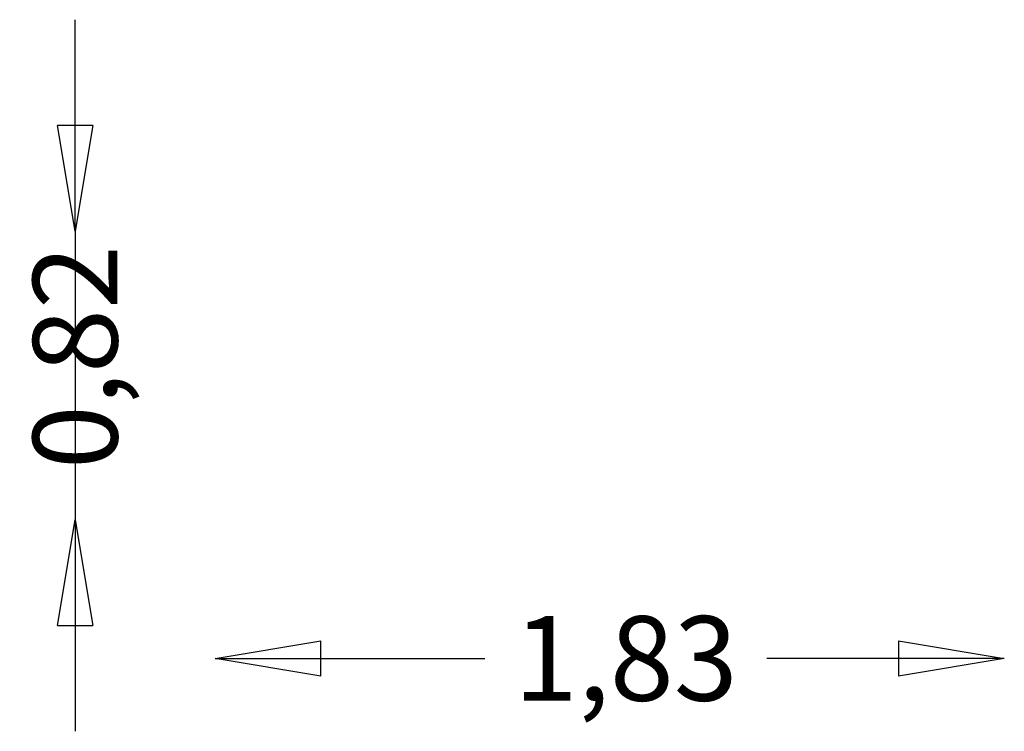
# Model space of a CAD drawing. Units: inches. Extents: x -544 to 1785, y -712 to 971.
import ezdxf

# ---------------------------------------------------------------- set-up
doc = ezdxf.new("R2010")
doc.units = ezdxf.units.IN
doc.header["$MEASUREMENT"] = 0
doc.layers.get('0').update_dxf_attribs({"true_color": 0xc2ced6})
doc.layers.add('HAGS-DIM', color=2, linetype='Continuous')
doc.styles.add('HAGS-DIM', font='txt.shx', dxfattribs={"height": 200})
doc.dimstyles.new('HAGS-DIM2', dxfattribs={"dimtxt": 200, "dimasz": 250, "dimexe": 200, "dimexo": 500, "dimgap": 50, "dimtad": 0, "dimlfac": 0.001, "dimzin": 0, "dimdsep": 46, "dimtxsty": 'HAGS-DIM', "dimblk1": 'CLOSED', "dimblk2": 'CLOSED', "dimsah": 1, "dimcen": 2.5, "dimse1": 1, "dimse2": 1, "dimclrd": 2, "dimclre": 2, "dimclrt": 7, "dimadec": 0, "dimazin": 0, "dimtfac": 1, "dimtix": 1, "dimtmove": 0, "dimatfit": 3, "dimldrblk": 'CLOSED', "dimfxl": 1, "dimtolj": 1, "dimtzin": 0, "dimarcsym": 0})

# ---------------------------------------------------------------- blocks, each defined once
blk = doc.blocks.new('_CLOSED')
at = {"color": 0, "linetype": 'ByBlock'}
for p, q in [((-1, 0.1667), (0, 0)), ((-1, 0.1667), (-1, -0.1667)), ((0, 0), (-1, -0.1667)), ((0, 0), (-1, 0))]:
    blk.add_line(p, q, dxfattribs=at)
blk = doc.blocks.new('*D20')
at = {"layer": 'Defpoints', "color": 0, "transparency": 16777216}
for p in [(-81.8, 248.9), (1785.4, 248.9), (1785.4, -539.5)]:
    blk.add_point(p, dxfattribs=at)
at = {"layer": 'HAGS-DIM', "color": 2, "lineweight": -2, "transparency": 16777216}
for p, q in [((168.2, -539.5), (556.6, -539.5)), ((1535.4, -539.5), (1223.2, -539.5))]:
    blk.add_line(p, q, dxfattribs=at)
at = {"layer": 'HAGS-DIM', "color": 2, "lineweight": -2, "transparency": 16777216, "xscale": 250, "yscale": 250, "zscale": 250, "rotation": 180}
blk.add_blockref('_CLOSED', (-81.8, -539.5), dxfattribs=at)
at = {"layer": 'HAGS-DIM', "color": 2, "lineweight": -2, "transparency": 16777216, "xscale": 250, "yscale": 250, "zscale": 250}
blk.add_blockref('_CLOSED', (1785.4, -539.5), dxfattribs=at)
at = {"layer": 'HAGS-DIM', "color": 7, "transparency": 16777216, "insert": (889.9, -539.5), "char_height": 200, "attachment_point": 5, "style": 'HAGS-DIM'}
blk.add_mtext('\\A1;1,83', dxfattribs=at)
blk = doc.blocks.new('*D21')
at = {"layer": 'Defpoints', "color": 0, "transparency": 16777216}
for p in [(95, 471.3), (-412.8, -211.9), (95, -211.9)]:
    blk.add_point(p, dxfattribs=at)
at = {"layer": 'HAGS-DIM', "color": 2, "lineweight": -2, "transparency": 16777216}
for p, q in [((-412.8, 721.3), (-412.8, 971.3)), ((-412.8, 471.3), (-412.8, -211.9)), ((-412.8, -461.9), (-412.8, -711.9))]:
    blk.add_line(p, q, dxfattribs=at)
at = {"layer": 'HAGS-DIM', "color": 2, "lineweight": -2, "transparency": 16777216, "xscale": 250, "yscale": 250, "zscale": 250}
for p, rotation in [((-412.8, 471.3), 270), ((-412.8, -211.9), 90)]:
    blk.add_blockref('_CLOSED', p, dxfattribs=dict(at, rotation=rotation))
at = {"layer": 'HAGS-DIM', "color": 7, "transparency": 16777216, "insert": (-412.8, 173.2), "char_height": 200, "attachment_point": 5, "rotation": 90, "style": 'HAGS-DIM'}
blk.add_mtext('\\A1;0,82', dxfattribs=at)

msp = doc.modelspace()

# ---------------------------------------------------------------- dimensions: what is measured, and where the dimension line sits
at = {"layer": 'HAGS-DIM'}
dim = msp.add_linear_dim(base=(-412.8, -211.891), p1=(94.985, 471.336), p2=(94.985, -211.891), angle=90, text='0,82', dimstyle='HAGS-DIM2', dxfattribs=at)
dim.commit()
dim.dimension.update_dxf_attribs({"geometry": '*D21', "text_midpoint": (-412.8, 173.219), "dimtype": 160})
dim = msp.add_linear_dim(base=(1785.367, -539.532), p1=(-81.829, 248.939), p2=(1785.367, 248.939), text='1,83', dimstyle='HAGS-DIM2', dxfattribs=at)
dim.commit()
dim.dimension.update_dxf_attribs({"geometry": '*D20', "text_midpoint": (889.891, -539.532), "dimtype": 160})

doc.saveas('drawing.dxf')
